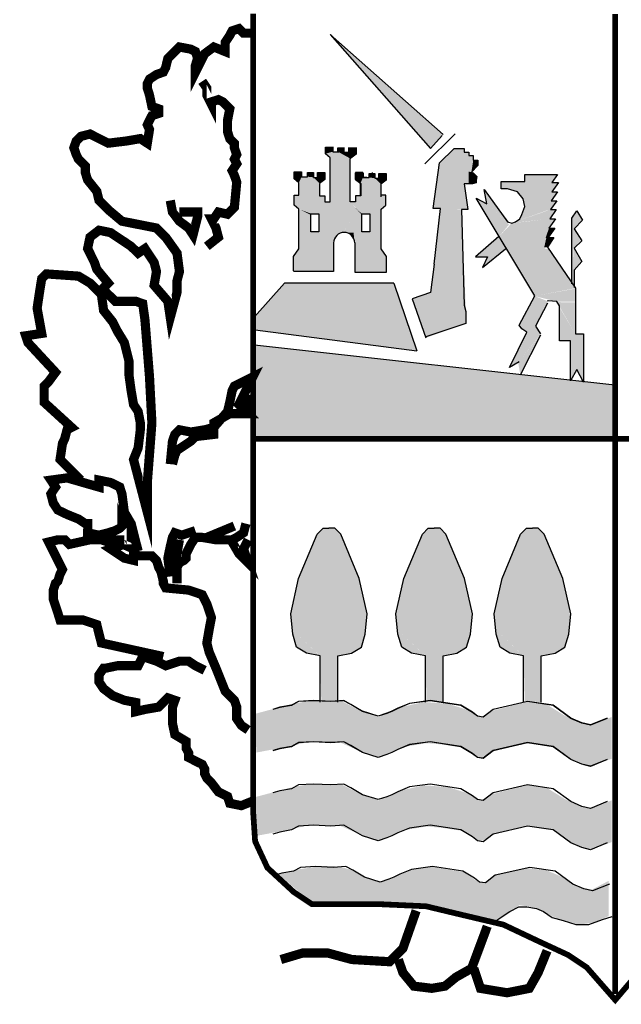
# Model space of a CAD drawing. Extents: x 544017 to 548157, y 4770960 to 4773900.
# Drawn here: x 544714 to 544754, y 4771069 to 4771135 of the extents above; entities that cross this region are included whole.
import ezdxf

# ---------------------------------------------------------------- set-up
doc = ezdxf.new("R2010")
doc.units = 0
doc.header["$LTSCALE"] = 35
doc.header["$MEASUREMENT"] = 0
doc.layers.add('FORM', color=7, linetype='CONTINUOUS')

msp = doc.modelspace()

# ---------------------------------------------------------------- linework, layer by layer
at = {"layer": 'FORM', "color": 7}
for p, q in [((544741.882, 4771127.678), (544734.317, 4771134.393)), ((544734.317, 4771134.393), (544741.033, 4771126.755)), ((544740.664, 4771125.722), (544742.681, 4771127.739)), ((544741.033, 4771126.755), (544741.82, 4771127.616)), ((544733.993, 4771126.846), (544734.486, 4771126.846)), ((544733.993, 4771126.399), (544733.993, 4771126.846)), ((544734.486, 4771126.846), (544734.486, 4771126.533)), ((544734.489, 4771126.866), (544734.489, 4771126.553)), ((544734.831, 4771126.802), (544735.225, 4771126.802)), ((544734.831, 4771126.533), (544734.831, 4771126.802)), ((544735.228, 4771126.821), (544735.228, 4771126.508)), ((544735.551, 4771126.802), (544736.044, 4771126.802)), ((544735.555, 4771126.508), (544735.555, 4771126.821)), ((544736.044, 4771126.802), (544736.044, 4771126.354)), ((544736.047, 4771126.821), (544736.047, 4771126.373)), ((544741.636, 4771125.784), (544742.62, 4771126.755)), ((544742.62, 4771126.755), (544743.284, 4771126.755)), ((544743.284, 4771126.755), (544743.284, 4771126.509)), ((544734.307, 4771126.13), (544733.993, 4771126.399)), ((544734.307, 4771125.289), (544734.307, 4771126.13)), ((544734.31, 4771123.168), (544734.31, 4771126.015)), ((544734.486, 4771126.533), (544734.889, 4771126.533)), ((544735.286, 4771126.508), (544735.555, 4771126.508)), ((544735.653, 4771123.168), (544735.653, 4771126.015)), ((544736.047, 4771126.373), (544735.689, 4771126.105)), ((544743.284, 4771126.509), (544743.591, 4771126.509)), ((544743.591, 4771126.509), (544743.591, 4771126.276)), ((544743.591, 4771126.276), (544743.899, 4771126.276)), ((544743.899, 4771126.276), (544743.899, 4771125.968)), ((544741.218, 4771122.733), (544741.636, 4771125.784)), ((544744.206, 4771125.599), (544743.776, 4771125.169)), ((544743.899, 4771125.968), (544744.206, 4771125.968)), ((544744.206, 4771125.968), (544744.206, 4771125.599)), ((544731.911, 4771124.726), (544731.911, 4771125.174)), ((544731.911, 4771125.174), (544732.403, 4771125.174)), ((544732.224, 4771124.457), (544731.911, 4771124.726)), ((544732.403, 4771125.174), (544732.403, 4771124.86)), ((544732.403, 4771124.86), (544732.806, 4771124.86)), ((544732.806, 4771124.86), (544732.806, 4771125.129)), ((544732.806, 4771125.129), (544733.2, 4771125.129)), ((544733.2, 4771125.129), (544733.2, 4771124.816)), ((544733.2, 4771124.816), (544733.468, 4771124.816)), ((544733.468, 4771124.816), (544733.468, 4771125.129)), ((544733.468, 4771125.129), (544733.961, 4771125.129)), ((544733.961, 4771124.681), (544733.603, 4771124.413)), ((544733.961, 4771125.129), (544733.961, 4771124.681)), ((544736.002, 4771125.129), (544736.002, 4771124.681)), ((544736.495, 4771125.129), (544736.002, 4771125.129)), ((544736.002, 4771124.681), (544736.36, 4771124.413)), ((544736.021, 4771125.119), (544736.514, 4771125.119)), ((544736.021, 4771124.671), (544736.021, 4771125.119)), ((544736.495, 4771124.816), (544736.495, 4771125.129)), ((544736.763, 4771124.816), (544736.495, 4771124.816)), ((544736.514, 4771125.119), (544736.514, 4771124.806)), ((544736.514, 4771124.806), (544736.916, 4771124.806)), ((544736.916, 4771125.074), (544737.31, 4771125.074)), ((544736.916, 4771124.806), (544736.916, 4771125.074)), ((544737.157, 4771124.86), (544737.157, 4771125.129)), ((544737.31, 4771125.074), (544737.31, 4771124.761)), ((544737.31, 4771124.761), (544737.579, 4771124.761)), ((544737.579, 4771125.074), (544738.071, 4771125.074)), ((544737.579, 4771124.761), (544737.579, 4771125.074)), ((544737.739, 4771124.457), (544738.053, 4771124.726)), ((544738.071, 4771125.074), (544738.071, 4771124.626)), ((544743.776, 4771125.169), (544743.899, 4771125.107)), ((544743.899, 4771125.107), (544744.022, 4771124.984)), ((544744.022, 4771124.984), (544744.145, 4771124.861)), ((544744.145, 4771124.861), (544744.083, 4771124.627)), ((544747.344, 4771124.528), (544747.344, 4771125.009)), ((544747.344, 4771125.009), (544749.55, 4771125.009)), ((544749.55, 4771125.009), (544749.168, 4771124.479)), ((544732.224, 4771123.616), (544732.224, 4771124.457)), ((544733.603, 4771124.413), (544733.603, 4771123.571)), ((544736.335, 4771124.403), (544736.021, 4771124.671)), ((544736.335, 4771123.561), (544736.335, 4771124.403)), ((544736.36, 4771124.413), (544736.36, 4771123.571)), ((544738.071, 4771124.626), (544737.713, 4771124.358)), ((544737.713, 4771124.358), (544737.713, 4771123.516)), ((544737.739, 4771123.616), (544737.739, 4771124.457)), ((544743.837, 4771124.381), (544743.284, 4771124.381)), ((544743.284, 4771124.381), (544743.53, 4771122.672)), ((544744.083, 4771124.443), (544743.837, 4771124.381)), ((544744.083, 4771124.627), (544744.083, 4771124.443)), ((544745.767, 4771124.048), (544745.767, 4771124.528)), ((544745.767, 4771124.528), (544747.344, 4771124.528)), ((544746.198, 4771124.048), (544745.767, 4771124.048)), ((544746.864, 4771123.851), (544746.198, 4771124.048)), ((544749.168, 4771124.479), (544749.599, 4771124.479)), ((544749.599, 4771124.479), (544749.168, 4771123.851)), ((544731.911, 4771122.953), (544731.911, 4771123.616)), ((544731.911, 4771123.616), (544732.224, 4771123.616)), ((544733.603, 4771123.571), (544733.961, 4771123.571)), ((544733.961, 4771123.571), (544733.961, 4771123.168)), ((544736.002, 4771123.571), (544736.002, 4771123.168)), ((544736.36, 4771123.571), (544736.002, 4771123.571)), ((544738.053, 4771123.616), (544737.739, 4771123.616)), ((544738.053, 4771122.953), (544738.053, 4771123.616)), ((544744.091, 4771123.419), (544744.806, 4771123.037)), ((544748.016, 4771116.877), (544744.091, 4771123.419)), ((544744.806, 4771123.037), (544744.621, 4771123.998)), ((544744.621, 4771123.998), (544746.198, 4771121.842)), ((544747.246, 4771123.382), (544746.864, 4771123.851)), ((544747.344, 4771122.852), (544747.246, 4771123.382)), ((544749.55, 4771123.851), (544749.118, 4771123.234)), ((544749.168, 4771123.851), (544749.55, 4771123.851)), ((544732.224, 4771122.685), (544731.911, 4771122.953)), ((544733.961, 4771123.168), (544734.31, 4771123.168)), ((544736.002, 4771123.168), (544735.653, 4771123.168)), ((544737.739, 4771122.685), (544738.053, 4771122.953)), ((544741.697, 4771122.733), (544741.218, 4771122.733)), ((544741.279, 4771119.007), (544741.697, 4771122.733)), ((544747.159, 4771122.323), (544747.344, 4771122.852)), ((544749.5, 4771123.234), (544749.069, 4771122.655)), ((544749.118, 4771123.234), (544749.5, 4771123.234)), ((544732.224, 4771120.017), (544732.224, 4771122.685)), ((544737.739, 4771120.017), (544737.739, 4771122.685)), ((544743.53, 4771122.672), (544743.112, 4771122.672)), ((544743.112, 4771122.672), (544743.284, 4771116.251)), ((544747.011, 4771122.039), (544747.159, 4771122.323)), ((544749.451, 4771122.655), (544749.02, 4771122.039)), ((544749.069, 4771122.655), (544749.451, 4771122.655)), ((544746.198, 4771121.842), (544746.482, 4771121.756)), ((544746.482, 4771121.756), (544746.728, 4771121.842)), ((544746.728, 4771121.842), (544747.011, 4771122.039)), ((544749.352, 4771121.411), (544748.921, 4771120.795)), ((544749.402, 4771122.039), (544748.971, 4771121.411)), ((544748.971, 4771121.411), (544749.352, 4771121.411)), ((544749.02, 4771122.039), (544749.402, 4771122.039)), ((544749.303, 4771120.795), (544748.872, 4771120.129)), ((544748.921, 4771120.795), (544749.303, 4771120.795)), ((544734.543, 4771120.42), (544734.543, 4771118.504)), ((544735.957, 4771120.42), (544735.957, 4771118.459)), ((544748.872, 4771120.129), (544750.745, 4771117.394)), ((544731.866, 4771119.524), (544732.224, 4771120.017)), ((544731.866, 4771118.548), (544731.866, 4771119.524)), ((544738.097, 4771119.524), (544737.739, 4771120.017)), ((544738.097, 4771118.459), (544738.097, 4771119.524)), ((544741.279, 4771119.007), (544741.033, 4771117.112)), ((544734.543, 4771118.504), (544731.866, 4771118.504)), ((544735.957, 4771118.459), (544738.097, 4771118.459)), ((544731.255, 4771117.727), (544729.238, 4771115.464)), ((544738.585, 4771117.727), (544731.255, 4771117.727)), ((544738.585, 4771117.727), (544740.111, 4771113.201)), ((544741.033, 4771117.112), (544739.796, 4771116.672)), ((544746.962, 4771114.905), (544748.016, 4771116.877)), ((544750.745, 4771117.394), (544750.745, 4771117.16)), ((544750.745, 4771117.16), (544750.745, 4771114.338)), ((544743.284, 4771116.251), (544743.407, 4771115.833)), ((544748.872, 4771116.396), (544748.059, 4771114.856)), ((544748.921, 4771116.532), (544748.855, 4771116.523)), ((544749.5, 4771116.495), (544748.921, 4771116.532)), ((544749.685, 4771116.199), (544749.5, 4771116.495)), ((544749.685, 4771113.858), (544749.685, 4771116.199)), ((544743.407, 4771115.833), (544743.407, 4771115.034)), ((544743.407, 4771115.034), (544740.726, 4771114.124)), ((544747.147, 4771114.671), (544746.962, 4771114.905)), ((544748.059, 4771114.856), (544748.391, 4771114.338)), ((544729.299, 4771114.603), (544740.111, 4771113.201)), ((544746.334, 4771112.084), (544747.48, 4771114.437)), ((544748.391, 4771114.24), (544747.048, 4771111.566)), ((544747.48, 4771114.437), (544747.147, 4771114.671)), ((544750.745, 4771114.338), (544751.275, 4771114.338)), ((544751.275, 4771114.338), (544751.275, 4771111.085)), ((544753.37, 4771110.889), (544729.238, 4771113.57)), ((544750.412, 4771113.858), (544749.685, 4771113.858)), ((544750.412, 4771111.184), (544750.412, 4771113.858)), ((544746.962, 4771112.465), (544746.334, 4771112.084)), ((544750.843, 4771111.948), (544750.412, 4771111.184)), ((544751.275, 4771111.085), (544750.843, 4771111.948))]:
    msp.add_line(p, q, dxfattribs=at)
at = {"layer": 'FORM', "color": 7, "elevation": -8.15}
for points, const_width in [([(544777.515, 4771135.753), (544777.515, 4771080.61), (544776.838, 4771078.433), (544775.337, 4771076.932), (544773.702, 4771076.391), (544770.848, 4771076.121), (544767.17, 4771075.985), (544763.899, 4771075.432), (544757.896, 4771073.39), (544755.854, 4771072.578), (544753.407, 4771069.712), (544751.5, 4771071.889), (544750.27, 4771072.714), (544748.229, 4771073.661), (544745.916, 4771074.755), (544743.05, 4771075.432), (544740.738, 4771075.985), (544737.737, 4771076.121), (544733.1, 4771076.121), (544731.882, 4771076.932), (544730.111, 4771078.568), (544729.287, 4771080.339), (544729.151, 4771082.381), (544729.151, 4771135.774)], 0.385), ([(544753.4, 4771135.753), (544753.4, 4771070.118)], 0.394)]:
    msp.add_lwpolyline(points, dxfattribs=dict(at, const_width=const_width))
at = {"layer": 'FORM', "color": 7}
for points, const_width in [([(544717.614, 4771104.533), (544716.224, 4771105.911), (544716.384, 4771106.993), (544716.532, 4771107.3), (544716.692, 4771107.903), (544716.999, 4771108.063), (544715.154, 4771109.748), (544715.154, 4771110.363), (544715.154, 4771110.83), (544715.462, 4771111.138), (544715.917, 4771111.753), (544714.072, 4771113.745), (544713.924, 4771114.201), (544714.994, 4771114.36), (544714.687, 4771116.046), (544714.847, 4771117.116), (544714.994, 4771118.038), (544715.302, 4771118.346), (544717.454, 4771118.198), (544718.229, 4771117.731), (544718.992, 4771116.968), (544719.139, 4771115.898), (544719.754, 4771115.123), (544720.062, 4771114.508), (544720.529, 4771113.745), (544720.837, 4771112.515), (544720.837, 4771111.593), (544720.984, 4771110.523), (544721.144, 4771109.6), (544721.452, 4771109.133), (544721.599, 4771108.37), (544721.599, 4771107.903), (544721.452, 4771106.685), (544721.144, 4771105.911), (544722.067, 4771102.381), (544722.067, 4771104.373), (544722.374, 4771108.37), (544722.214, 4771111.445), (544721.907, 4771115.283), (544721.759, 4771116.353), (544721.292, 4771116.513), (544720.529, 4771116.513), (544719.914, 4771116.513), (544719.607, 4771116.82), (544719.299, 4771117.116), (544719.139, 4771117.423), (544719.447, 4771117.731), (544718.684, 4771118.653), (544718.524, 4771119.12), (544718.069, 4771120.043), (544718.229, 4771120.806), (544718.832, 4771121.273), (544719.607, 4771121.113), (544720.062, 4771120.806), (544720.529, 4771120.498), (544720.984, 4771120.191), (544721.452, 4771119.735), (544721.907, 4771120.043), (544722.214, 4771119.576), (544722.522, 4771119.12), (544722.682, 4771118.505), (544722.522, 4771117.583), (544723.444, 4771116.513), (544723.604, 4771115.431), (544724.059, 4771117.116), (544724.059, 4771117.89), (544724.219, 4771118.505), (544724.059, 4771119.735), (544723.297, 4771120.806), (544722.682, 4771121.42), (544720.369, 4771121.876), (544719.447, 4771122.65), (544718.832, 4771123.265), (544718.684, 4771123.88), (544718.069, 4771124.643), (544717.922, 4771125.11), (544717.922, 4771125.566), (544717.614, 4771125.873), (544717.454, 4771126.033), (544717.307, 4771126.34), (544717.147, 4771126.795), (544717.307, 4771127.251), (544717.614, 4771127.558), (544718.229, 4771127.718), (544718.832, 4771127.41), (544719.447, 4771127.103), (544720.677, 4771127.251), (544721.599, 4771127.41), (544722.067, 4771127.103), (544722.214, 4771128.025), (544722.067, 4771128.333), (544722.214, 4771128.64), (544722.374, 4771128.948), (544722.829, 4771129.096), (544722.829, 4771129.403), (544722.374, 4771129.563), (544722.214, 4771130.325), (544722.067, 4771130.793), (544722.067, 4771131.1), (544722.214, 4771131.396), (544722.682, 4771131.703), (544723.137, 4771131.863), (544723.297, 4771132.17), (544723.444, 4771132.785), (544723.752, 4771133.093), (544724.219, 4771133.548), (544724.982, 4771133.4), (544725.289, 4771133.241), (544725.437, 4771132.785), (544725.289, 4771132.318), (544725.289, 4771131.863), (544725.289, 4771131.863), (544725.904, 4771133.093), (544726.519, 4771133.548), (544727.282, 4771133.241), (544727.282, 4771133.856), (544727.589, 4771134.323), (544727.749, 4771134.63), (544728.204, 4771134.778), (544728.512, 4771134.471), (544728.979, 4771134.471)], 0.615), ([(544726.052, 4771120.191), (544726.827, 4771120.806), (544726.667, 4771121.42), (544726.359, 4771122.035), (544726.519, 4771122.035), (544726.827, 4771122.491), (544727.442, 4771122.343), (544727.897, 4771122.798), (544728.057, 4771124.495), (544727.897, 4771124.951), (544727.749, 4771125.258), (544728.057, 4771125.725), (544727.897, 4771126.033), (544728.057, 4771126.34), (544727.897, 4771126.795), (544727.897, 4771127.103), (544727.589, 4771127.41), (544727.442, 4771127.866), (544727.442, 4771128.64), (544727.589, 4771129.403), (544727.134, 4771129.87), (544726.827, 4771130.018), (544726.359, 4771129.87), (544726.359, 4771129.711), (544726.052, 4771130.325), (544726.052, 4771130.793), (544725.744, 4771131.248)], 0.615), ([(544723.604, 4771123.265), (544723.752, 4771122.491), (544724.219, 4771121.876), (544724.834, 4771121.42), (544725.129, 4771120.965), (544725.437, 4771122.183), (544725.437, 4771122.491), (544724.367, 4771122.491), (544724.219, 4771122.491)], 0.615), ([(544723.604, 4771105.603), (544723.752, 4771107.14), (544723.912, 4771107.596), (544724.219, 4771107.903), (544724.982, 4771107.755), (544725.904, 4771107.903), (544726.519, 4771108.063), (544727.442, 4771109.133), (544727.589, 4771109.748), (544727.749, 4771110.523), (544727.897, 4771110.83), (544728.512, 4771111.138), (544729.127, 4771111.445), (544728.204, 4771109.6), (544728.819, 4771108.985), (544728.364, 4771108.985), (544727.589, 4771108.985), (544726.519, 4771108.37), (544726.519, 4771107.596), (544725.289, 4771107.448), (544724.982, 4771107.14), (544724.059, 4771106.526), (544723.912, 4771106.218), (544723.752, 4771105.603)], 0.615), ([(544728.672, 4771110.215), (544728.819, 4771109.133)], 0.615), ([(544729.151, 4771107.3), (544777.244, 4771107.3)], 0.385), ([(544721.452, 4771099.773), (544720.984, 4771101.618), (544720.529, 4771102.381), (544720.369, 4771103.61), (544720.222, 4771104.066), (544719.607, 4771104.373), (544718.832, 4771104.533), (544718.832, 4771104.066), (544716.692, 4771104.681), (544715.609, 4771104.533), (544715.917, 4771104.066), (544715.609, 4771103.61), (544715.769, 4771102.995), (544716.077, 4771102.528), (544716.692, 4771102.233), (544717.454, 4771101.925), (544717.922, 4771101.618), (544718.069, 4771101.618), (544718.069, 4771101.003), (544718.832, 4771100.843), (544719.447, 4771101.003), (544719.914, 4771101.151), (544720.222, 4771101.31), (544720.369, 4771101.458), (544720.369, 4771101.618), (544721.144, 4771099.921), (544719.754, 4771100.536), (544720.529, 4771100.536)], 0.615), ([(544724.059, 4771097.621), (544724.059, 4771098.691), (544724.219, 4771098.998), (544724.527, 4771099.158), (544724.674, 4771099.306), (544724.674, 4771099.613), (544724.982, 4771100.228), (544725.289, 4771100.695), (544725.744, 4771100.695), (544726.667, 4771100.536), (544727.749, 4771100.536), (544728.057, 4771100.695), (544728.512, 4771101.003), (544728.672, 4771101.618)], 0.615), ([(544726.052, 4771100.695), (544727.897, 4771101.458)], 0.615), ([(544723.604, 4771098.076), (544723.444, 4771099.306), (544723.604, 4771100.08), (544723.752, 4771100.695), (544723.912, 4771101.003), (544724.367, 4771100.843), (544725.289, 4771101.151)], 0.615), ([(544723.137, 4771092.713), (544718.992, 4771093.623), (544718.832, 4771094.238), (544718.684, 4771094.853), (544717.762, 4771095.161), (544716.839, 4771095.161), (544716.224, 4771095.161), (544716.077, 4771095.628), (544715.769, 4771096.55), (544715.769, 4771097.165), (544715.917, 4771097.621), (544716.077, 4771097.768), (544716.224, 4771098.235), (544716.384, 4771098.543), (544715.462, 4771100.388), (544716.077, 4771100.536), (544716.532, 4771100.536), (544716.839, 4771100.228), (544718.229, 4771100.536), (544718.992, 4771100.536), (544719.447, 4771100.388), (544720.062, 4771100.08), (544719.607, 4771099.921), (544720.529, 4771099.306), (544721.144, 4771099.158), (544721.144, 4771099.465), (544721.907, 4771099.465), (544722.374, 4771099.465), (544722.682, 4771099.158), (544722.829, 4771098.691), (544722.989, 4771098.383), (544723.137, 4771097.768), (544723.137, 4771097.621), (544723.297, 4771097.313), (544724.834, 4771097.165), (544725.744, 4771096.858), (544726.052, 4771096.243), (544726.359, 4771095.32), (544726.212, 4771094.546), (544726.052, 4771093.623), (544726.212, 4771093.008), (544726.667, 4771091.938), (544727.282, 4771090.401), (544727.897, 4771089.786), (544728.057, 4771089.33), (544728.057, 4771088.556), (544728.364, 4771088.101), (544728.819, 4771087.793)], 0.615), ([(544724.219, 4771100.536), (544723.912, 4771098.85)], 0.615), ([(544727.749, 4771100.388), (544728.204, 4771099.613), (544728.819, 4771098.998), (544728.512, 4771099.921), (544728.819, 4771100.536)], 0.615), ([(544729.127, 4771083.033), (544728.364, 4771082.726), (544727.589, 4771082.885), (544727.442, 4771083.341), (544726.827, 4771083.648), (544726.359, 4771084.263), (544726.052, 4771084.57), (544725.904, 4771084.878), (544725.904, 4771085.185), (544725.744, 4771085.493), (544725.437, 4771085.641), (544724.834, 4771085.948), (544724.834, 4771086.256), (544724.674, 4771086.563), (544724.674, 4771087.03), (544723.912, 4771087.486), (544723.752, 4771088.248), (544723.752, 4771088.863), (544723.752, 4771089.33), (544723.912, 4771089.786), (544723.444, 4771089.945), (544722.829, 4771089.33), (544721.907, 4771089.171), (544721.292, 4771089.023), (544721.292, 4771089.638), (544720.529, 4771089.786), (544719.754, 4771090.093), (544719.139, 4771090.56), (544718.832, 4771091.016), (544718.832, 4771091.483), (544719.139, 4771091.938), (544719.299, 4771091.938), (544720.062, 4771092.098), (544721.452, 4771092.098), (544721.759, 4771092.713), (544722.682, 4771092.405), (544723.297, 4771092.098), (544724.219, 4771092.405), (544724.834, 4771092.405), (544725.289, 4771092.098), (544725.904, 4771091.79)], 0.615), ([(544740.074, 4771075.69), (544739.188, 4771073.169), (544738.29, 4771072.271), (544735.769, 4771072.418), (544734.133, 4771072.861), (544732.497, 4771072.861), (544731.009, 4771072.418)], 0.615), ([(544738.881, 4771072.418), (544739.188, 4771071.533), (544739.926, 4771070.635), (544741.119, 4771070.487), (544742.005, 4771070.635), (544742.743, 4771071.238), (544743.788, 4771071.828), (544744.674, 4771074.202), (544744.834, 4771074.645)], 0.615), ([(544743.936, 4771071.828), (544744.379, 4771070.487), (544746.162, 4771070.192), (544747.65, 4771070.487), (544748.241, 4771071.533), (544748.844, 4771073.009)], 0.615)]:
    msp.add_lwpolyline(points, dxfattribs=dict(at, const_width=const_width))
for points in [[(544735.65, 4771126.025), (544735.654, 4771126.083), (544735.69, 4771126.105)], [(544733.021, 4771122.371), (544733.558, 4771122.371), (544733.558, 4771121.172), (544733.021, 4771121.172), (544733.021, 4771122.327)], [(544736.441, 4771122.371), (544736.978, 4771122.371), (544736.978, 4771121.172), (544736.441, 4771121.172), (544736.441, 4771122.327)], [(544750.498, 4771117.69), (544750.498, 4771122.089), (544750.843, 4771122.569), (544751.225, 4771121.941), (544750.646, 4771121.374), (544751.176, 4771120.561), (544750.646, 4771120.08), (544751.176, 4771119.168), (544750.646, 4771118.589), (544750.646, 4771117.443)], [(544745.619, 4771120.844), (544744.042, 4771119.501), (544744.855, 4771119.501), (544744.522, 4771118.786), (544746.05, 4771120.031)], [(544739.796, 4771116.672), (544740.726, 4771114.062)], [(544733.642, 4771089.658), (544733.642, 4771092.751), (544732.718, 4771092.948), (544732.065, 4771093.343), (544731.807, 4771094.205), (544731.671, 4771095.585), (544732.201, 4771097.951), (544733.445, 4771100.92), (544733.84, 4771101.315), (544734.234, 4771101.315)], [(544734.825, 4771089.658), (544734.825, 4771092.751), (544735.749, 4771092.948), (544736.402, 4771093.343), (544736.661, 4771094.205), (544736.797, 4771095.585), (544736.267, 4771097.951), (544735.022, 4771100.92), (544734.628, 4771101.315), (544734.234, 4771101.315)], [(544740.69, 4771089.658), (544740.69, 4771092.751), (544739.766, 4771092.948), (544739.113, 4771093.343), (544738.854, 4771094.205), (544738.719, 4771095.585), (544739.249, 4771097.951), (544740.493, 4771100.92), (544740.888, 4771101.315), (544741.282, 4771101.315)], [(544741.873, 4771089.658), (544741.873, 4771092.751), (544742.797, 4771092.948), (544743.45, 4771093.343), (544743.709, 4771094.205), (544743.845, 4771095.585), (544743.315, 4771097.951), (544742.07, 4771100.92), (544741.676, 4771101.315), (544741.282, 4771101.315)], [(544747.27, 4771089.658), (544747.27, 4771092.751), (544746.346, 4771092.948), (544745.693, 4771093.343), (544745.434, 4771094.205), (544745.299, 4771095.585), (544745.829, 4771097.951), (544747.073, 4771100.92), (544747.467, 4771101.315), (544747.862, 4771101.315)], [(544748.453, 4771089.658), (544748.453, 4771092.751), (544749.377, 4771092.948), (544750.03, 4771093.343), (544750.289, 4771094.205), (544750.424, 4771095.585), (544749.895, 4771097.951), (544748.65, 4771100.92), (544748.256, 4771101.315), (544747.862, 4771101.315)], [(544752.876, 4771088.586), (544751.755, 4771088.131), (544751.164, 4771088.266), (544750.437, 4771088.586), (544749.254, 4771089.449), (544747.541, 4771089.708), (544745.237, 4771089.178), (544744.572, 4771088.66), (544744.177, 4771088.722), (544743.845, 4771088.981), (544743.056, 4771089.449), (544741.023, 4771089.769), (544739.631, 4771089.572), (544738.842, 4771089.252), (544738.448, 4771089.055), (544738.115, 4771088.919), (544737.524, 4771088.722), (544736.476, 4771089.055), (544735.688, 4771089.511), (544735.22, 4771089.769), (544734.369, 4771089.708), (544733.187, 4771089.769), (544732.189, 4771089.708), (544731.733, 4771089.449), (544730.944, 4771089.313), (544730.476, 4771089.178)], [(544752.876, 4771088.574), (544751.755, 4771088.118), (544751.164, 4771088.254), (544750.437, 4771088.574), (544749.254, 4771089.437), (544747.541, 4771089.695), (544745.237, 4771089.166), (544744.572, 4771088.648), (544744.177, 4771088.71), (544743.845, 4771088.968), (544743.056, 4771089.437), (544741.023, 4771089.757), (544739.631, 4771089.56), (544738.842, 4771089.24), (544738.448, 4771089.042), (544738.115, 4771088.907), (544737.524, 4771088.71), (544736.476, 4771089.042), (544735.688, 4771089.498), (544735.22, 4771089.757), (544734.369, 4771089.695), (544733.187, 4771089.757), (544732.189, 4771089.695), (544731.733, 4771089.437), (544730.944, 4771089.301), (544730.476, 4771089.166)], [(544752.876, 4771085.826), (544751.755, 4771085.371), (544751.164, 4771085.506), (544750.437, 4771085.826), (544749.254, 4771086.689), (544747.541, 4771086.948), (544745.237, 4771086.418), (544744.572, 4771085.9), (544744.177, 4771085.962), (544743.845, 4771086.221), (544743.056, 4771086.689), (544741.023, 4771087.009), (544739.631, 4771086.812), (544738.842, 4771086.492), (544738.448, 4771086.295), (544738.115, 4771086.159), (544737.524, 4771085.962), (544736.476, 4771086.295), (544735.688, 4771086.751), (544735.22, 4771087.009), (544734.369, 4771086.948), (544733.187, 4771087.009), (544732.189, 4771086.948), (544731.733, 4771086.689), (544730.944, 4771086.553), (544730.476, 4771086.418)], [(544752.876, 4771085.814), (544751.755, 4771085.358), (544751.164, 4771085.494), (544750.437, 4771085.814), (544749.254, 4771086.677), (544747.541, 4771086.935), (544745.237, 4771086.406), (544744.572, 4771085.888), (544744.177, 4771085.95), (544743.845, 4771086.208), (544743.056, 4771086.677), (544741.023, 4771086.997), (544739.631, 4771086.8), (544738.842, 4771086.48), (544738.448, 4771086.282), (544738.115, 4771086.147), (544737.524, 4771085.95), (544736.476, 4771086.282), (544735.688, 4771086.738), (544735.22, 4771086.997), (544734.369, 4771086.935), (544733.187, 4771086.997), (544732.189, 4771086.935), (544731.733, 4771086.677), (544730.944, 4771086.541), (544730.476, 4771086.406)], [(544752.876, 4771082.993), (544751.755, 4771082.537), (544751.164, 4771082.672), (544750.437, 4771082.993), (544749.254, 4771083.855), (544747.541, 4771084.114), (544745.237, 4771083.584), (544744.572, 4771083.066), (544744.177, 4771083.128), (544743.845, 4771083.387), (544743.056, 4771083.855), (544741.023, 4771084.175), (544739.631, 4771083.978), (544738.842, 4771083.658), (544738.448, 4771083.461), (544738.115, 4771083.325), (544737.524, 4771083.128), (544736.476, 4771083.461), (544735.688, 4771083.917), (544735.22, 4771084.175), (544734.369, 4771084.114), (544733.187, 4771084.175), (544732.189, 4771084.114), (544731.733, 4771083.855), (544730.944, 4771083.719), (544730.476, 4771083.584)], [(544752.876, 4771080.233), (544751.755, 4771079.777), (544751.164, 4771079.912), (544750.437, 4771080.233), (544749.254, 4771081.095), (544747.541, 4771081.354), (544745.237, 4771080.824), (544744.572, 4771080.306), (544744.177, 4771080.368), (544743.845, 4771080.627), (544743.056, 4771081.095), (544741.023, 4771081.415), (544739.631, 4771081.218), (544738.842, 4771080.898), (544738.448, 4771080.701), (544738.115, 4771080.565), (544737.524, 4771080.368), (544736.476, 4771080.701), (544735.688, 4771081.157), (544735.22, 4771081.415), (544734.369, 4771081.354), (544733.187, 4771081.415), (544732.189, 4771081.354), (544731.733, 4771081.095), (544730.944, 4771080.959), (544730.476, 4771080.824)], [(544753.012, 4771077.473), (544751.891, 4771077.017), (544751.299, 4771077.152), (544750.572, 4771077.473), (544749.389, 4771078.335), (544747.677, 4771078.594), (544745.373, 4771078.064), (544744.707, 4771077.546), (544744.313, 4771077.608), (544743.98, 4771077.867), (544743.192, 4771078.335), (544741.159, 4771078.655), (544739.766, 4771078.458), (544738.978, 4771078.138), (544738.583, 4771077.941), (544738.251, 4771077.805), (544737.659, 4771077.608), (544736.612, 4771077.941), (544735.823, 4771078.397), (544735.355, 4771078.655), (544734.505, 4771078.594), (544733.322, 4771078.655), (544732.324, 4771078.594), (544731.868, 4771078.335), (544731.08, 4771078.199), (544730.611, 4771078.064)], [(544745.434, 4771075.033), (544746.358, 4771075.637), (544746.95, 4771075.957), (544747.48, 4771075.957), (544748.133, 4771075.834), (544748.601, 4771075.637), (544749.192, 4771075.23), (544749.919, 4771075.033), (544750.769, 4771074.774), (544751.632, 4771074.774), (544752.544, 4771075.107), (544753.209, 4771075.304)]]:
    msp.add_lwpolyline(points, dxfattribs=at)
msp.add_arc((544735.25, 4771120.42), 0.707, 0, 180, dxfattribs=at)
for points in [[(544734.317, 4771134.393), (544741.882, 4771127.678), (544741.033, 4771126.755)], [(544733.993, 4771126.846), (544734.486, 4771126.846), (544733.993, 4771126.399), (544734.486, 4771126.533)], [(544734.831, 4771126.802), (544735.225, 4771126.802), (544734.831, 4771126.533), (544735.228, 4771126.508)], [(544735.555, 4771126.802), (544736.044, 4771126.802), (544735.555, 4771126.508), (544736.044, 4771126.354)], [(544742.62, 4771126.755), (544741.636, 4771125.784), (544743.284, 4771126.755), (544743.284, 4771124.381)], [(544733.993, 4771126.399), (544734.486, 4771126.533), (544734.307, 4771126.13), (544734.831, 4771126.533)], [(544734.307, 4771126.13), (544734.831, 4771126.533), (544734.307, 4771126.13), (544735.654, 4771126.083)], [(544734.307, 4771126.13), (544734.31, 4771126.015), (544735.654, 4771126.083), (544735.653, 4771126.015)], [(544734.31, 4771126.015), (544735.65, 4771126.025), (544734.31, 4771123.168), (544735.653, 4771123.168)], [(544734.831, 4771126.533), (544735.228, 4771126.508), (544735.654, 4771126.083)], [(544735.228, 4771126.508), (544735.555, 4771126.508), (544735.654, 4771126.083), (544736.044, 4771126.371)], [(544743.284, 4771126.509), (544743.591, 4771126.509), (544743.284, 4771124.381), (544743.588, 4771124.381)], [(544743.591, 4771126.276), (544743.899, 4771126.276), (544743.577, 4771125.196), (544743.776, 4771125.169)], [(544743.899, 4771126.276), (544743.899, 4771125.968), (544743.776, 4771125.169)], [(544741.636, 4771125.784), (544743.284, 4771124.381), (544741.218, 4771122.733), (544743.53, 4771122.672)], [(544743.899, 4771125.968), (544744.206, 4771125.968), (544743.776, 4771125.169), (544744.206, 4771125.599)], [(544731.911, 4771125.174), (544732.403, 4771125.174), (544731.911, 4771124.726), (544732.403, 4771124.86)], [(544731.911, 4771124.726), (544732.403, 4771124.86), (544732.224, 4771124.457), (544732.403, 4771124.86)], [(544732.224, 4771124.457), (544732.403, 4771124.86), (544732.224, 4771123.616), (544732.806, 4771124.86)], [(544732.224, 4771123.616), (544732.806, 4771124.86), (544732.224, 4771122.685), (544733.2, 4771124.816)], [(544733.2, 4771124.816), (544733.603, 4771124.413), (544732.224, 4771122.685), (544733.603, 4771123.571)], [(544732.806, 4771125.129), (544733.2, 4771125.129), (544732.806, 4771124.86), (544733.2, 4771124.816)], [(544733.468, 4771124.816), (544733.961, 4771124.681), (544733.2, 4771124.816), (544733.603, 4771124.413)], [(544733.468, 4771125.129), (544733.961, 4771125.129), (544733.468, 4771124.816), (544733.961, 4771124.681)], [(544736.021, 4771125.119), (544736.514, 4771125.119), (544736.021, 4771124.671), (544736.514, 4771124.806)], [(544736.021, 4771124.671), (544736.514, 4771124.806), (544736.335, 4771124.403), (544736.514, 4771124.806)], [(544736.335, 4771123.561), (544736.916, 4771124.806), (544736.335, 4771122.63), (544737.31, 4771124.761)], [(544736.335, 4771124.403), (544736.514, 4771124.806), (544736.335, 4771123.561), (544736.916, 4771124.806)], [(544737.31, 4771124.761), (544737.713, 4771124.358), (544736.335, 4771122.63), (544737.713, 4771123.516)], [(544736.916, 4771125.074), (544737.31, 4771125.074), (544736.916, 4771124.806), (544737.31, 4771124.761)], [(544737.579, 4771124.761), (544738.071, 4771124.626), (544737.31, 4771124.761), (544737.713, 4771124.358)], [(544737.579, 4771125.074), (544738.071, 4771125.074), (544737.579, 4771124.761), (544738.071, 4771124.626)], [(544743.589, 4771125.195), (544743.776, 4771125.169), (544743.588, 4771124.381), (544743.899, 4771125.107)], [(544743.588, 4771124.381), (544743.899, 4771125.107), (544743.837, 4771124.381), (544744.145, 4771124.861)], [(544744.145, 4771124.861), (544744.083, 4771124.627), (544743.837, 4771124.381), (544744.083, 4771124.443)], [(544747.344, 4771125.009), (544749.55, 4771125.009), (544747.344, 4771124.528), (544749.168, 4771124.479)], [(544745.767, 4771124.528), (544747.344, 4771124.528), (544749.168, 4771123.851), (544749.599, 4771124.479)], [(544745.767, 4771124.528), (544745.767, 4771124.048), (544748.268, 4771124.035)], [(544746.205, 4771124.046), (544746.864, 4771123.851), (544748.239, 4771124.035), (544749.168, 4771123.851)], [(544731.911, 4771123.616), (544732.224, 4771123.616), (544731.911, 4771122.953), (544732.224, 4771122.685)], [(544733.603, 4771123.571), (544732.224, 4771122.685), (544733.961, 4771123.571), (544733.021, 4771122.371)], [(544733.961, 4771123.571), (544733.021, 4771122.371), (544733.961, 4771123.168), (544733.558, 4771122.371)], [(544736.002, 4771123.571), (544738.053, 4771123.616), (544736.002, 4771123.168), (544738.053, 4771122.953)], [(544744.091, 4771123.419), (544744.806, 4771123.037), (544745.619, 4771120.844), (544746.297, 4771121.657)], [(544744.621, 4771123.998), (544744.806, 4771123.037), (544746.321, 4771121.805), (544746.21, 4771121.744)], [(544746.864, 4771123.851), (544749.55, 4771123.851), (544747.246, 4771123.382), (544749.118, 4771123.234)], [(544747.246, 4771123.382), (544749.118, 4771123.234), (544747.344, 4771122.852), (544749.118, 4771123.234)], [(544734.31, 4771123.168), (544734.543, 4771118.504), (544733.558, 4771121.172), (544731.866, 4771118.504)], [(544733.961, 4771123.168), (544734.31, 4771123.168), (544733.558, 4771122.371), (544733.558, 4771121.172)], [(544734.543, 4771118.504), (544734.543, 4771120.42), (544734.31, 4771123.168), (544734.539, 4771123.159)], [(544734.539, 4771123.159), (544734.543, 4771120.42), (544735.653, 4771123.168), (544734.629, 4771120.776)], [(544734.629, 4771120.776), (544734.914, 4771121.048), (544735.653, 4771123.168)], [(544735.653, 4771123.168), (544734.914, 4771121.048), (544735.787, 4771122.027), (544735.161, 4771121.117)], [(544736.002, 4771123.168), (544738.053, 4771122.953), (544735.653, 4771123.168), (544737.739, 4771122.685)], [(544735.653, 4771123.168), (544737.739, 4771122.685), (544735.653, 4771123.168), (544736.978, 4771122.371)], [(544735.653, 4771123.168), (544736.978, 4771122.371), (544735.653, 4771123.168), (544736.441, 4771122.371)], [(544735.653, 4771123.168), (544736.441, 4771122.327), (544735.957, 4771120.42), (544736.441, 4771121.172)], [(544735.961, 4771122.831), (544736.41, 4771122.325), (544736.429, 4771122.381)], [(544741.697, 4771122.733), (544743.112, 4771122.672), (544741.033, 4771117.112), (544743.407, 4771115.833)], [(544747.344, 4771122.852), (544749.118, 4771123.234), (544747.011, 4771122.039), (544749.5, 4771123.234)], [(544747.011, 4771122.039), (544749.5, 4771123.234), (544747.011, 4771122.039), (544749.069, 4771122.655)], [(544732.224, 4771122.685), (544733.021, 4771122.327), (544732.224, 4771120.017), (544733.021, 4771121.172)], [(544732.358, 4771122.635), (544733.004, 4771122.391), (544733.004, 4771122.307)], [(544737.739, 4771122.685), (544736.978, 4771122.371), (544737.739, 4771120.017), (544736.978, 4771121.172)], [(544749.069, 4771122.655), (544749.451, 4771122.655), (544746.482, 4771121.756), (544749.02, 4771122.039)], [(544746.728, 4771121.842), (544747.024, 4771122.039), (544748.884, 4771122.618), (544748.884, 4771122.606)], [(544750.831, 4771122.532), (544750.486, 4771122.101), (544751.176, 4771121.928), (544750.634, 4771121.337)], [(544750.486, 4771122.064), (544750.659, 4771121.337), (544750.634, 4771120.068), (544751.09, 4771120.561)], [(544735.78, 4771122.018), (544735.166, 4771121.117), (544735.887, 4771121.107), (544735.377, 4771121.112)], [(544746.482, 4771121.756), (544745.619, 4771120.844), (544749.402, 4771122.039), (544746.075, 4771120.068)], [(544749.402, 4771122.039), (544748.971, 4771121.411), (544746.075, 4771120.068), (544748.016, 4771116.877)], [(544746.814, 4771121.768), (544748.983, 4771122.039), (544748.983, 4771121.978), (544748.983, 4771121.965)], [(544748.971, 4771121.411), (544749.352, 4771121.411), (544748.736, 4771120.733), (544748.909, 4771120.795)], [(544750.486, 4771121.719), (544750.634, 4771121.694), (544750.486, 4771117.468), (544750.634, 4771117.419)], [(544733.021, 4771121.172), (544731.866, 4771119.524), (544733.558, 4771121.172), (544731.866, 4771118.504)], [(544735.398, 4771121.111), (544735.881, 4771121.107), (544735.651, 4771121.002), (544735.924, 4771120.702)], [(544737.739, 4771120.017), (544736.978, 4771121.172), (544735.957, 4771120.42), (544736.441, 4771121.172)], [(544744.042, 4771119.501), (544745.619, 4771120.844), (544744.855, 4771119.501), (544746.075, 4771120.068)], [(544748.798, 4771120.795), (544749.291, 4771120.795), (544748.65, 4771120.117), (544748.884, 4771120.117)], [(544738.097, 4771119.524), (544735.957, 4771120.42), (544737.739, 4771120.017), (544735.957, 4771120.42)], [(544738.097, 4771118.459), (544735.957, 4771118.459), (544738.097, 4771119.524), (544735.957, 4771120.42)], [(544744.855, 4771119.501), (544746.075, 4771120.068), (544744.522, 4771118.786)], [(544748.626, 4771120.068), (544748.909, 4771120.006), (544748.009, 4771116.864), (544750.72, 4771117.382)], [(544750.659, 4771120.068), (544751.127, 4771119.156), (544750.597, 4771118.577)], [(544731.255, 4771117.727), (544738.585, 4771117.727), (544729.238, 4771115.464), (544740.111, 4771113.201)], [(544739.796, 4771116.672), (544741.033, 4771117.112), (544740.726, 4771114.062), (544743.407, 4771115.034)], [(544741.033, 4771117.112), (544743.407, 4771115.034), (544743.407, 4771115.833), (544741.033, 4771117.112)], [(544741.033, 4771117.112), (544743.407, 4771115.833), (544743.407, 4771115.034)], [(544748.009, 4771116.864), (544748.884, 4771116.519), (544746.962, 4771114.917), (544748.034, 4771114.856)], [(544748.009, 4771116.864), (544750.72, 4771117.357), (544749.525, 4771116.482), (544750.72, 4771116.482)], [(544749.55, 4771116.458), (544750.72, 4771116.433), (544749.673, 4771116.162), (544750.72, 4771114.338)], [(544749.673, 4771116.113), (544749.673, 4771113.87), (544750.72, 4771114.338), (544750.4, 4771113.833)], [(544729.238, 4771115.464), (544740.111, 4771113.201), (544729.299, 4771114.603)], [(544746.962, 4771114.917), (544748.034, 4771114.856), (544747.492, 4771114.425), (544748.391, 4771114.277)], [(544747.492, 4771114.425), (544748.391, 4771114.277), (544746.358, 4771112.12), (544746.9, 4771112.416)], [(544746.9, 4771112.416), (544748.391, 4771114.252), (544747.048, 4771111.603)], [(544750.72, 4771114.338), (544750.4, 4771113.833), (544751.262, 4771114.338), (544750.4, 4771111.246)], [(544751.262, 4771114.338), (544750.4, 4771111.246), (544751.262, 4771112.971), (544750.806, 4771111.923)], [(544729.238, 4771113.57), (544753.37, 4771110.889), (544729.065, 4771107.223), (544753.185, 4771107.162)], [(544751.262, 4771112.971), (544750.806, 4771111.923), (544751.262, 4771111.073)], [(544733.692, 4771092.714), (544732.213, 4771097.963), (544734.838, 4771092.763), (544733.495, 4771100.97)], [(544734.838, 4771092.763), (544733.495, 4771100.97), (544735.786, 4771092.973), (544733.877, 4771101.29)], [(544735.786, 4771092.973), (544733.877, 4771101.29), (544736.415, 4771093.33), (544734.579, 4771101.29)], [(544736.415, 4771093.33), (544734.579, 4771101.29), (544736.649, 4771094.217), (544734.986, 4771100.97)], [(544736.649, 4771094.217), (544734.986, 4771100.97), (544736.747, 4771095.523), (544736.292, 4771097.988)], [(544740.74, 4771092.714), (544739.261, 4771097.963), (544741.886, 4771092.763), (544740.543, 4771100.97)], [(544741.886, 4771092.763), (544740.543, 4771100.97), (544742.834, 4771092.973), (544740.925, 4771101.29)], [(544742.834, 4771092.973), (544740.925, 4771101.29), (544743.463, 4771093.33), (544741.627, 4771101.29)], [(544743.463, 4771093.33), (544741.627, 4771101.29), (544743.697, 4771094.217), (544742.033, 4771100.97)], [(544743.697, 4771094.217), (544742.033, 4771100.97), (544743.795, 4771095.523), (544743.34, 4771097.988)], [(544747.319, 4771092.714), (544745.841, 4771097.963), (544748.465, 4771092.763), (544747.122, 4771100.97)], [(544748.465, 4771092.763), (544747.122, 4771100.97), (544749.414, 4771092.973), (544747.504, 4771101.29)], [(544749.414, 4771092.973), (544747.504, 4771101.29), (544750.043, 4771093.33), (544748.207, 4771101.29)], [(544750.043, 4771093.33), (544748.207, 4771101.29), (544750.277, 4771094.217), (544748.613, 4771100.97)], [(544750.277, 4771094.217), (544748.613, 4771100.97), (544750.375, 4771095.523), (544749.919, 4771097.988)], [(544731.782, 4771094.501), (544731.659, 4771095.548), (544733.692, 4771092.714), (544732.213, 4771097.963)], [(544738.83, 4771094.501), (544738.707, 4771095.548), (544740.74, 4771092.714), (544739.261, 4771097.963)], [(544745.41, 4771094.501), (544745.286, 4771095.548), (544747.319, 4771092.714), (544745.841, 4771097.963)], [(544733.642, 4771092.751), (544732.78, 4771092.924), (544731.782, 4771094.501), (544732.065, 4771093.355)], [(544740.69, 4771092.751), (544739.828, 4771092.924), (544738.83, 4771094.501), (544739.113, 4771093.355)], [(544747.27, 4771092.751), (544746.408, 4771092.924), (544745.41, 4771094.501), (544745.693, 4771093.355)], [(544733.719, 4771089.729), (544733.642, 4771092.751), (544734.825, 4771089.658), (544734.825, 4771092.751)], [(544740.767, 4771089.729), (544740.69, 4771092.751), (544741.873, 4771089.658), (544741.873, 4771092.751)], [(544747.347, 4771089.729), (544747.27, 4771092.751), (544748.453, 4771089.658), (544748.453, 4771092.751)], [(544732.669, 4771089.708), (544732.669, 4771086.948), (544733.519, 4771089.732), (544733.556, 4771086.972)], [(544733.519, 4771089.732), (544733.556, 4771086.972), (544735.109, 4771089.708), (544735.01, 4771086.948)], [(544729.305, 4771088.882), (544729.367, 4771086.282), (544731.548, 4771089.486), (544731.523, 4771086.689)], [(544731.548, 4771089.486), (544731.523, 4771086.689), (544732.669, 4771089.708), (544732.669, 4771086.948)], [(544735.109, 4771089.708), (544735.01, 4771086.948), (544736.402, 4771089.067), (544736.242, 4771086.406)], [(544736.402, 4771089.067), (544736.242, 4771086.406), (544737.548, 4771088.66), (544737.511, 4771085.925)], [(544737.548, 4771088.66), (544737.511, 4771085.925), (544739.076, 4771089.326), (544739.261, 4771086.664)], [(544739.076, 4771089.326), (544739.261, 4771086.664), (544740.592, 4771089.671), (544740.752, 4771086.911)], [(544740.592, 4771089.671), (544740.752, 4771086.911), (544742.218, 4771089.548), (544741.799, 4771086.825)], [(544742.218, 4771089.548), (544741.799, 4771086.825), (544743.635, 4771089.104), (544743.105, 4771086.627)], [(544743.635, 4771089.104), (544743.105, 4771086.627), (544744.399, 4771088.66), (544744.375, 4771085.9)], [(544744.399, 4771088.66), (544744.375, 4771085.9), (544745.126, 4771089.067), (544745.422, 4771086.467)], [(544745.126, 4771089.067), (544745.422, 4771086.467), (544746.592, 4771089.449), (544746.555, 4771086.689)], [(544746.592, 4771089.449), (544746.555, 4771086.689), (544747.541, 4771089.671), (544747.541, 4771086.911)], [(544747.541, 4771089.671), (544747.541, 4771086.911), (544748.847, 4771089.486), (544748.712, 4771086.726)], [(544748.847, 4771089.486), (544748.712, 4771086.726), (544750.018, 4771088.759), (544749.229, 4771086.664)], [(544750.018, 4771088.759), (544749.229, 4771086.664), (544750.942, 4771088.315), (544750.4, 4771085.802)], [(544751.755, 4771088.118), (544751.792, 4771085.358), (544753.16, 4771088.66), (544753.16, 4771085.863)], [(544750.942, 4771088.315), (544750.4, 4771085.802), (544751.755, 4771088.118), (544751.792, 4771085.358)], [(544729.305, 4771083.301), (544729.367, 4771080.701), (544731.548, 4771083.904), (544731.523, 4771081.107)], [(544731.548, 4771083.904), (544731.523, 4771081.107), (544732.669, 4771084.126), (544732.669, 4771081.366)], [(544732.669, 4771084.126), (544732.669, 4771081.366), (544733.519, 4771084.151), (544733.556, 4771081.391)], [(544733.519, 4771084.151), (544733.556, 4771081.391), (544735.109, 4771084.126), (544735.01, 4771081.366)], [(544735.109, 4771084.126), (544735.01, 4771081.366), (544736.402, 4771083.485), (544736.242, 4771080.824)], [(544739.076, 4771083.744), (544739.261, 4771081.083), (544740.592, 4771084.089), (544740.752, 4771081.329)], [(544740.592, 4771084.089), (544740.752, 4771081.329), (544742.218, 4771083.966), (544741.799, 4771081.243)], [(544742.218, 4771083.966), (544741.799, 4771081.243), (544743.635, 4771083.522), (544743.105, 4771081.046)], [(544745.126, 4771083.485), (544745.422, 4771080.886), (544746.592, 4771083.867), (544746.555, 4771081.107)], [(544746.592, 4771083.867), (544746.555, 4771081.107), (544747.541, 4771084.089), (544747.541, 4771081.329)], [(544747.541, 4771084.089), (544747.541, 4771081.329), (544748.847, 4771083.904), (544748.712, 4771081.144)], [(544748.847, 4771083.904), (544748.712, 4771081.144), (544750.018, 4771083.177), (544749.229, 4771081.083)], [(544736.402, 4771083.485), (544736.242, 4771080.824), (544737.548, 4771083.079), (544737.511, 4771080.343)], [(544737.548, 4771083.079), (544737.511, 4771080.343), (544739.076, 4771083.744), (544739.261, 4771081.083)], [(544743.635, 4771083.522), (544743.105, 4771081.046), (544744.399, 4771083.079), (544744.375, 4771080.319)], [(544744.399, 4771083.079), (544744.375, 4771080.319), (544745.126, 4771083.485), (544745.422, 4771080.886)], [(544750.018, 4771083.177), (544749.229, 4771081.083), (544750.942, 4771082.734), (544750.4, 4771080.22)], [(544750.942, 4771082.734), (544750.4, 4771080.22), (544751.755, 4771082.537), (544751.792, 4771079.777)], [(544751.755, 4771082.537), (544751.792, 4771079.777), (544753.16, 4771083.079), (544753.16, 4771080.282)], [(544732.287, 4771078.471), (544733.84, 4771076.166), (544733.371, 4771078.631), (544733.963, 4771076.228)], [(544733.371, 4771078.631), (544733.963, 4771076.228), (544734, 4771078.692), (544734.024, 4771076.006)], [(544734, 4771078.692), (544734.024, 4771076.006), (544734.468, 4771078.692), (544734.493, 4771076.228)], [(544734.468, 4771078.692), (544734.493, 4771076.228), (544735.146, 4771078.594), (544735.022, 4771076.253)], [(544735.146, 4771078.594), (544735.022, 4771076.253), (544735.676, 4771078.434), (544735.589, 4771076.191)], [(544739.692, 4771078.434), (544739.853, 4771076.068), (544741.134, 4771078.631), (544741.22, 4771075.883)], [(544741.134, 4771078.631), (544741.22, 4771075.883), (544743.253, 4771078.286), (544743.377, 4771075.39)], [(544746.777, 4771078.409), (544746.962, 4771076.068), (544747.517, 4771078.532), (544747.837, 4771075.92)], [(544747.517, 4771078.532), (544747.837, 4771075.92), (544748.773, 4771078.409), (544748.699, 4771075.575)], [(544730.882, 4771078.126), (544733.248, 4771076.043), (544732.287, 4771078.471), (544733.84, 4771076.166)], [(544735.676, 4771078.434), (544735.589, 4771076.191), (544736.242, 4771078.126), (544735.996, 4771076.228)], [(544736.242, 4771078.126), (544735.996, 4771076.228), (544736.834, 4771077.842), (544736.674, 4771076.129)], [(544738.263, 4771077.818), (544738.201, 4771076.166), (544738.916, 4771078.126), (544739.101, 4771076.129)], [(544738.916, 4771078.126), (544739.101, 4771076.129), (544739.692, 4771078.434), (544739.853, 4771076.068)], [(544743.253, 4771078.286), (544743.377, 4771075.39), (544744.251, 4771077.596), (544744.498, 4771075.193)], [(544744.658, 4771077.571), (544745.373, 4771075.07), (544745.311, 4771078.039), (544746.9, 4771075.982)], [(544745.311, 4771078.039), (544746.9, 4771075.982), (544746.777, 4771078.409), (544746.962, 4771076.068)], [(544748.773, 4771078.409), (544748.699, 4771075.575), (544749.734, 4771078.002), (544749.759, 4771075.045)], [(544749.734, 4771078.002), (544749.759, 4771075.045), (544750.88, 4771077.288), (544750.979, 4771074.762)], [(544736.834, 4771077.842), (544736.674, 4771076.129), (544737.61, 4771077.596), (544737.548, 4771076.068)], [(544737.61, 4771077.596), (544737.548, 4771076.068), (544738.263, 4771077.818), (544738.201, 4771076.166)], [(544744.251, 4771077.596), (544744.498, 4771075.193), (544744.658, 4771077.571), (544745.373, 4771075.07)], [(544750.88, 4771077.288), (544750.979, 4771074.762), (544751.854, 4771077.103), (544751.977, 4771074.885)], [(544751.854, 4771077.103), (544751.977, 4771074.885), (544752.975, 4771077.694), (544752.975, 4771075.329)]]:
    msp.add_solid(points, dxfattribs=at)

doc.saveas('drawing.dxf')
